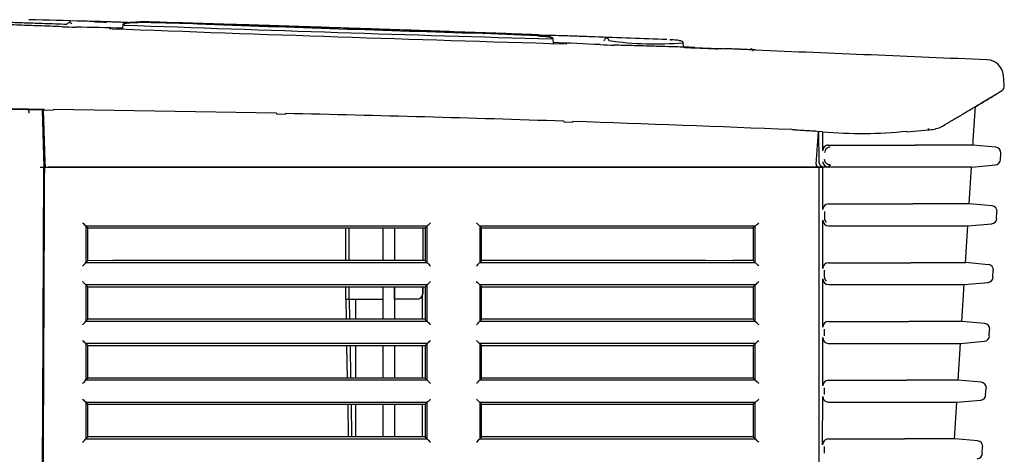
# Model space of a CAD drawing. Extents: x 78 to 1134, y 123 to 1533.
# Drawn here: x 1038 to 1125, y 783 to 821 of the extents above; entities that cross this region are included whole.
import ezdxf

# ---------------------------------------------------------------- set-up
doc = ezdxf.new("R2010")
doc.units = 0
for name, color, linetype in [('8VH-TOP-COVER-8K', 7, 'CONTINUOUS'), ('8VH-V1-8KEY-IR-C', 7, 'CONTINUOUS'), ('8VH-V1-8KEY-LED-', 7, 'CONTINUOUS'), ('DEFAULT', 7, 'CONTINUOUS'), ('POL_BASE_001_SEP', 7, 'CONTINUOUS'), ('POL_COVER_IF_001', 7, 'CONTINUOUS'), ('POL_KEY_PAD_001_', 7, 'CONTINUOUS')]:
    doc.layers.add(name, color=color, linetype=linetype)

# ---------------------------------------------------------------- blocks, each defined once
blk = doc.blocks.new('SE2')
at = {"layer": '8VH-TOP-COVER-8K', "color": 7, "linetype": 'CONTINUOUS'}
for p, q in [((1124.615, 815.147), (1124.532, 816.091)), ((1039.819, 809.338), (1039.692, 812.993)), ((1039.768, 812.992), (1039.705, 812.993)), ((1039.724, 812.992), (1039.73, 812.992)), ((1039.778, 813.032), (1039.768, 812.992)), ((1039.768, 812.992), (1040.567, 812.982)), ((1040.577, 813.023), (1040.567, 812.982)), ((1060.295, 812.689), (1040.577, 813.023)), ((1060.295, 812.689), (1060.295, 812.646)), ((1060.295, 812.646), (1061.095, 812.629)), ((1061.095, 812.629), (1061.095, 812.672)), ((1061.095, 812.629), (1061.095, 812.629)), ((1085.685, 811.993), (1085.685, 811.948)), ((1085.685, 811.948), (1086.485, 811.921)), ((1086.485, 811.921), (1086.485, 811.966)), ((1086.485, 811.921), (1086.485, 811.921)), ((1106.544, 811.158), (1105.846, 811.248)), ((1108.552, 811.06), (1106.544, 811.158)), ((1107.975, 808.197), (1108.197, 811.084)), ((1108.197, 811.084), (1108.22, 808.432)), ((1108.545, 811.06), (1108.559, 809.365)), ((1116.011, 811.06), (1117.876, 811.231)), ((1039.777, 810.557), (1039.653, 810.557)), ((1039.866, 808.412), (1039.833, 809.338)), ((1123.868, 809.698), (1121.836, 809.876)), ((1039.891, 807.938), (1039.866, 808.412)), ((1124.272, 808.555), (1124.311, 809.169)), ((1108.225, 807.938), (1108.556, 807.938)), ((1108.561, 807.963), (1108.856, 807.962)), ((1109.009, 807.938), (1109.063, 807.938)), ((1109.063, 807.938), (1109.243, 808.118)), ((1116.673, 807.938), (1109.063, 807.938)), ((1121.748, 807.938), (1116.673, 807.938)), ((1121.748, 807.938), (1123.835, 808.12)), ((1066.426, 799.667), (1066.426, 802.543)), ((1066.725, 799.667), (1066.725, 802.543)), ((1069.725, 799.667), (1069.725, 802.543)), ((1070.725, 802.543), (1070.725, 799.667)), ((1070.725, 802.543), (1070.725, 799.667)), ((1073.225, 802.543), (1073.225, 799.667)), ((1073.225, 802.543), (1073.225, 799.667)), ((1066.426, 796.257), (1066.426, 797.342)), ((1066.725, 796.257), (1066.725, 797.342)), ((1069.725, 794.467), (1069.725, 797.343)), ((1070.725, 797.343), (1070.725, 794.467)), ((1070.725, 796.257), (1070.725, 797.342)), ((1073.225, 797.343), (1073.225, 796.757)), ((1073.225, 796.757), (1073.225, 797.341)), ((1066.426, 796.257), (1066.725, 796.257)), ((1066.426, 796.257), (1066.457, 794.467)), ((1066.725, 796.257), (1069.725, 796.257)), ((1066.725, 796.257), (1066.756, 794.467)), ((1067.267, 796.257), (1067.267, 794.467)), ((1070.725, 796.257), (1070.725, 794.467)), ((1072.725, 796.257), (1070.725, 796.257)), ((1073.183, 796.556), (1073.183, 794.467)), ((1066.497, 792.143), (1066.548, 789.267)), ((1066.797, 792.143), (1066.847, 789.267)), ((1067.267, 792.143), (1067.267, 789.267)), ((1069.725, 789.267), (1069.725, 792.143)), ((1070.725, 792.143), (1070.725, 789.267)), ((1070.725, 792.143), (1070.725, 789.267)), ((1073.183, 792.143), (1073.183, 789.267)), ((1066.588, 786.943), (1066.638, 784.067)), ((1066.887, 786.943), (1066.938, 784.067)), ((1067.267, 786.943), (1067.267, 784.067)), ((1069.725, 784.067), (1069.725, 786.943)), ((1070.725, 786.943), (1070.725, 784.067)), ((1070.725, 786.943), (1070.725, 784.067)), ((1073.183, 786.943), (1073.183, 784.067))]:
    blk.add_line(p, q, dxfattribs=at)
for centre, radius, start, end in [((1044.246, 900.49), 80.193, 267.94896, 268.77772), ((1019.954, -296.807), 1117.35, 88.628739, 88.842027), ((1206.088, 5022.693), 4205.57, 267.815274, 268.359862), ((1036.59, -291.835), 1111.834, 87.302788, 87.51679), ((1092.557, 898.263), 79.578, 267.37326, 268.26462), ((905.264, -4168.246), 4990.418, 87.765494, 87.771844), ((905.264, -4168.246), 4990.418, 87.498531, 87.733637), ((1123.04, 815.935), 1.5, 4.37992, 87.47248), ((1013.994, -1388.546), 2201.729, 89.32901, 91.624551), ((1013.602, -1397.329), 2210.476, 89.323408, 91.605948), ((1042.21, 812.538), 2.582, 179.59247, 195.92002), ((1013.669, -1351.596), 2164.787, 88.093591, 88.74467), ((959.606, -2868.874), 3683.026, 87.724378, 88.025793), ((1111.293, 897.045), 85.969, 266.36798, 267.77791), ((1112.034, 848.489), 37.587, 264.68378, 276.08615), ((1112.772, 864.506), 53.442, 275.44672, 275.58882), ((1117.781, 814.399), 3.17, 271.38166, 292.67739), ((1109.063, 809.37), 0.504, 90.36539, 180.57536), ((1109.235, 809.196), 0.503, 89.68114, 180.18367), ((1112.895, 4292.647), 3482.774, 269.936906, 270.063175), ((1123.812, 809.201), 0.5, 355.87036, 85.00621), ((1109.062, 808.439), 0.501, 180.82722, 270.15382), ((1123.776, 808.617), 0.5, 274.98678, 357.74759), ((1040.05, 820.112), 12.176, 269.27325, 270.72675), ((1108.225, 808.187), 0.249, 177.86812, 270.00741), ((1072.725, 796.757), 0.5, 270, 0), ((1072.725, 796.757), 0.5, 270.00001, 336.35914)]:
    blk.add_arc(centre, radius, start, end, dxfattribs=at)
for points, knots in [([(1041.375, 820.348), (1041.011, 820.362), (1040.288, 820.389), (1038.986, 820.438), (1037.717, 820.484), (1036.571, 820.524), (1035.702, 820.552), (1035.032, 820.572), (1034.433, 820.586), (1034.136, 820.584), (1034.44, 820.559), (1034.914, 820.532), (1035.147, 820.52), (1035.19, 820.518)], [0, 0, 0, 0, 0.0407446, 0.0809006, 0.1597866, 0.2181038, 0.2740972, 0.3349242, 0.3920231, 0.5007401, 0.6092681, 0.6661306, 0.678373, 0.678373, 0.678373, 0.678373]), ([(1045.551, 820.197), (1045.568, 820.197), (1045.613, 820.197), (1045.671, 820.196), (1045.704, 820.195)], [0.8135365, 0.8135365, 0.8135365, 0.8135365, 0.8939671, 1, 1, 1, 1]), ([(1085.778, 818.857), (1085.798, 818.856), (1085.837, 818.855), (1085.887, 818.852), (1085.915, 818.85), (1085.929, 818.85)], [0, 0, 0, 0, 0.0612104, 0.122164, 0.1835013, 0.1835013, 0.1835013, 0.1835013]), ([(1096.281, 818.529), (1096.346, 818.527), (1096.604, 818.521), (1097.095, 818.51), (1097.399, 818.506), (1097.097, 818.519), (1096.492, 818.539), (1095.745, 818.562), (1094.838, 818.588), (1093.899, 818.615), (1092.96, 818.642), (1091.747, 818.676), (1090.683, 818.706), (1090.147, 818.721)], [0.3158086, 0.3158086, 0.3158086, 0.3158086, 0.3337778, 0.390883, 0.4998217, 0.6087997, 0.6659562, 0.7267816, 0.8019386, 0.8413971, 0.8801395, 0.9396067, 1, 1, 1, 1]), ([(1099.299, 818.396), (1099.299, 818.395), (1099.296, 818.395), (1099.289, 818.395), (1099.271, 818.395), (1099.226, 818.396), (1099.157, 818.397), (1099.088, 818.399), (1098.995, 818.402), (1098.883, 818.406), (1098.772, 818.41), (1098.64, 818.414), (1098.498, 818.42), (1098.357, 818.425), (1098.202, 818.431), (1098.046, 818.437), (1097.997, 818.439), (1097.948, 818.441), (1097.899, 818.443), (1097.742, 818.449), (1097.583, 818.456), (1097.435, 818.462), (1097.287, 818.468), (1097.146, 818.474), (1097.024, 818.48), (1096.901, 818.486), (1096.794, 818.491), (1096.711, 818.495), (1096.628, 818.499), (1096.567, 818.502), (1096.533, 818.505), (1096.51, 818.506), (1096.499, 818.507), (1096.499, 818.508)], [0.2501791, 0.2501791, 0.2501791, 0.2501791, 0.2687059, 0.2687059, 0.2687059, 0.3223565, 0.3223565, 0.3223565, 0.3760022, 0.3760022, 0.3760022, 0.4296707, 0.4296707, 0.4296707, 0.48338, 0.48338, 0.48338, 0.499998, 0.499998, 0.499998, 0.5537706, 0.5537706, 0.5537706, 0.6075439, 0.6075439, 0.6075439, 0.661306, 0.661306, 0.661306, 0.7150301, 0.7150301, 0.7150301, 0.7501798, 0.7501798, 0.7501798, 0.7501798]), ([(1096.509, 818.508), (1096.527, 818.509), (1096.572, 818.508), (1096.641, 818.506), (1096.71, 818.504), (1096.803, 818.501), (1096.915, 818.497), (1097.026, 818.493), (1097.158, 818.488), (1097.299, 818.483), (1097.441, 818.478), (1097.596, 818.472), (1097.752, 818.466), (1097.801, 818.464), (1097.85, 818.462), (1097.899, 818.46)], [0.7687095, 0.7687095, 0.7687095, 0.7687095, 0.8223577, 0.8223577, 0.8223577, 0.876002, 0.876002, 0.876002, 0.9296713, 0.9296713, 0.9296713, 0.9833828, 0.9833828, 0.9833828, 1, 1, 1, 1]), ([(1097.096, 818.497), (1097.096, 818.498), (1097.086, 818.505), (1097.02, 818.506), (1096.949, 818.507)], [0.5159575, 0.5159575, 0.5159575, 0.5159575, 0.5871008, 1, 1, 1, 1]), ([(1097.899, 818.46), (1098.056, 818.454), (1098.215, 818.447), (1098.363, 818.441), (1098.511, 818.435), (1098.652, 818.429), (1098.774, 818.423), (1098.897, 818.418), (1099.004, 818.413), (1099.087, 818.409), (1099.17, 818.404), (1099.231, 818.401), (1099.265, 818.399)], [0, 0, 0, 0, 0.0537709, 0.0537709, 0.0537709, 0.1075425, 0.1075425, 0.1075425, 0.1613023, 0.1613023, 0.1613023, 0.2150253, 0.2150253, 0.2150253, 0.2150253]), ([(1102.625, 818.298), (1102.625, 818.298), (1102.622, 818.298), (1102.616, 818.298), (1102.597, 818.299), (1102.552, 818.301), (1102.483, 818.304), (1102.415, 818.307), (1102.321, 818.31), (1102.21, 818.315), (1102.098, 818.319), (1101.966, 818.325), (1101.825, 818.33), (1101.683, 818.336), (1101.528, 818.342), (1101.372, 818.349), (1101.323, 818.351), (1101.274, 818.353), (1101.225, 818.354), (1101.068, 818.361), (1100.909, 818.367), (1100.761, 818.373), (1100.613, 818.379), (1100.472, 818.384), (1100.35, 818.389), (1100.228, 818.394), (1100.12, 818.398), (1100.037, 818.401), (1099.954, 818.405), (1099.893, 818.407), (1099.859, 818.408), (1099.837, 818.409), (1099.825, 818.409), (1099.825, 818.409)], [0.2501581, 0.2501581, 0.2501581, 0.2501581, 0.2686309, 0.2686309, 0.2686309, 0.3222771, 0.3222771, 0.3222771, 0.3759331, 0.3759331, 0.3759331, 0.4296223, 0.4296223, 0.4296223, 0.4833537, 0.4833537, 0.4833537, 0.4999991, 0.4999991, 0.4999991, 0.5537613, 0.5537613, 0.5537613, 0.6075248, 0.6075248, 0.6075248, 0.661268, 0.661268, 0.661268, 0.7149693, 0.7149693, 0.7149693, 0.7501585, 0.7501585, 0.7501585, 0.7501585]), ([(1118.992, 811.467), (1119.109, 811.537), (1119.296, 811.647), (1119.579, 811.815), (1119.819, 811.958), (1120.027, 812.081), (1120.202, 812.185), (1120.374, 812.287), (1120.551, 812.393), (1120.742, 812.506), (1121.039, 812.683), (1121.426, 812.914), (1121.999, 813.255), (1122.61, 813.619), (1123.259, 814.007), (1123.803, 814.332), (1124.1, 814.512), (1124.233, 814.591), (1124.293, 814.627), (1124.33, 814.649), (1124.352, 814.662), (1124.372, 814.674), (1124.394, 814.688), (1124.408, 814.698), (1124.44, 814.721), (1124.583, 814.856), (1124.601, 815.046), (1124.614, 815.155)], [0, 0, 0, 0, 0.029525, 0.056206, 0.080044, 0.101039, 0.11919, 0.134498, 0.155324, 0.176402, 0.197842, 0.256363, 0.31498, 0.419653, 0.524325, 0.657544, 0.790763, 0.829841, 0.869983, 0.912907, 0.932184, 0.95023, 0.966978, 0.976241, 0.98489, 0.992775, 1, 1, 1, 1]), ([(1122.074, 813.282), (1122.131, 813.316), (1122.431, 813.497), (1122.982, 813.83), (1123.6, 814.205), (1123.952, 814.418), (1124.133, 814.528), (1124.21, 814.575), (1124.249, 814.6), (1124.263, 814.609)], [0.3775219, 0.3775219, 0.3775219, 0.3775219, 0.4009874, 0.5048402, 0.6370164, 0.7691924, 0.8079643, 0.8467363, 0.8743041, 0.8743041, 0.8743041, 0.8743041]), ([(1121.85, 809.875), (1121.851, 809.875), (1121.843, 809.874), (1121.751, 809.874), (1121.549, 809.875), (1121.319, 809.875), (1121.125, 809.875), (1120.877, 809.875), (1120.567, 809.875), (1120.183, 809.875), (1119.714, 809.875), (1119.147, 809.875), (1118.469, 809.875), (1117.676, 809.875), (1117.054, 809.875), (1116.736, 809.875)], [0.5960475, 0.5960475, 0.5960475, 0.5960475, 0.620758, 0.6639169, 0.7123778, 0.7319893, 0.7535826, 0.777227, 0.8029466, 0.8307623, 0.8606614, 0.8926052, 0.9265258, 0.9623327, 1, 1, 1, 1]), ([(1108.22, 808.432), (1108.222, 808.408), (1108.224, 808.363), (1108.239, 808.297), (1108.26, 808.237), (1108.287, 808.184), (1108.319, 808.136), (1108.353, 808.096), (1108.389, 808.061), (1108.425, 808.032), (1108.461, 808.008), (1108.496, 807.989), (1108.529, 807.974), (1108.551, 807.967), (1108.558, 807.951)], [0, 0, 0, 0, 0.113428, 0.221387, 0.323877, 0.420895, 0.512441, 0.598515, 0.679115, 0.754241, 0.823893, 0.88807, 0.946772, 1, 1, 1, 1]), ([(1040.205, 807.938), (1041.653, 807.938), (1044.542, 807.938), (1048.866, 807.938), (1053.169, 807.938), (1057.452, 807.938), (1061.715, 807.938), (1065.959, 807.938), (1070.184, 807.938), (1075.878, 807.938), (1083.006, 807.938), (1091.528, 807.938), (1099.921, 807.938), (1105.471, 807.938), (1108.225, 807.938)], [0, 0, 0, 0, 0.063831, 0.127357, 0.190586, 0.253523, 0.316175, 0.378548, 0.440647, 0.50247, 0.629676, 0.755013, 0.878461, 1, 1, 1, 1])]:
    blk.add_open_spline(points, degree=3, knots=knots, dxfattribs=at)
for points in [[(1121.85, 809.875), (1121.921, 811.015), (1121.993, 812.154), (1122.064, 813.294)], [(1073.183, 796.556), (1073.21, 796.619), (1073.225, 796.688), (1073.225, 796.757)]]:
    blk.add_open_spline(points, degree=3, dxfattribs=at)
blk.add_rational_spline([(1109.243, 808.118), (1108.952, 808.116), (1108.743, 808.32), (1108.737, 808.61)], [1.17002895196, 0.94304524456, 0.943324024656, 1.17086529225], degree=3, dxfattribs=at)
at = {"layer": '8VH-V1-8KEY-IR-C', "color": 7, "linetype": 'CONTINUOUS'}
for centre, radius, start, end in [((921.447, -3440.565), 4263.146, 88.362338, 88.428023), ((1042.204, 820.13), 0.624, 107.53691, 133.87765), ((1041.742, 820.009), 0.767, 51.5892, 69.09345), ((1017.68, -33.19), 854.42, 88.024852, 88.13461)]:
    blk.add_arc(centre, radius, start, end, dxfattribs=at)
for points, knots in [([(1035.211, 820.779), (1035.211, 820.784), (1035.495, 820.783), (1036.482, 820.758), (1037.484, 820.727), (1038.173, 820.705), (1038.948, 820.679), (1039.806, 820.649), (1040.74, 820.617), (1041.427, 820.592), (1041.771, 820.58)], [0.4999402, 0.4999402, 0.4999402, 0.4999402, 0.6248358, 0.7497576, 0.7914631, 0.8331693, 0.8748762, 0.9165833, 0.9582906, 1, 1, 1, 1]), ([(1042.016, 820.725), (1042.019, 820.736), (1042.027, 820.762), (1042.036, 820.787), (1042.046, 820.809), (1042.056, 820.828), (1042.069, 820.841), (1042.078, 820.844), (1042.083, 820.845)], [0, 0, 0, 0, 0.089445, 0.200312, 0.332901, 0.487211, 0.729872, 1, 1, 1, 1]), ([(1046.942, 820.729), (1046.735, 820.736), (1046.319, 820.75), (1045.757, 820.769), (1045.156, 820.788), (1044.553, 820.807), (1043.807, 820.829), (1043.425, 820.838), (1043.254, 820.841), (1043.254, 820.841)], [0, 0, 0, 0, 0.0415476, 0.0832014, 0.1250677, 0.1875404, 0.2501529, 0.3751277, 0.3752565, 0.3752565, 0.3752565, 0.3752565]), ([(1045.27, 820.727), (1045.224, 820.729), (1045.03, 820.737), (1044.737, 820.75), (1044.414, 820.764), (1044.238, 820.772), (1044.156, 820.776)], [0.2754425, 0.2754425, 0.2754425, 0.2754425, 0.2991817, 0.3784499, 0.4418398, 0.5052846, 0.5052846, 0.5052846, 0.5052846])]:
    blk.add_open_spline(points, degree=3, knots=knots, dxfattribs=at)
blk.add_open_spline([(1047.128, 820.722), (1047.066, 820.725), (1047.004, 820.727), (1046.942, 820.729)], degree=3, dxfattribs=at)
at = {"layer": '8VH-V1-8KEY-LED-', "color": 7, "linetype": 'CONTINUOUS'}
blk.add_open_spline([(1102.429, 818.177), (1102.426, 818.204), (1102.42, 818.242), (1102.39, 818.294), (1102.355, 818.331), (1102.316, 818.354), (1102.287, 818.364), (1102.273, 818.368), (1102.267, 818.369), (1102.257, 818.371), (1102.223, 818.374), (1102.187, 818.373), (1102.157, 818.369)], degree=3, knots=[0, 0, 0, 0, 0.121543, 0.204426, 0.288619, 0.372778, 0.430388, 0.438184, 0.446264, 0.464576, 0.515516, 1, 1, 1, 1], dxfattribs=at)
at = {"layer": 'POL_BASE_001_SEP', "color": 7, "linetype": 'CONTINUOUS'}
for p, q in [((1039.824, 807.938), (1039.831, 809.138)), ((1108.571, 807.938), (1108.225, 807.938)), ((1108.57, 804.169), (1108.571, 807.938)), ((1121.498, 804.675), (1121.701, 807.938)), ((1123.544, 804.498), (1121.512, 804.676)), ((1108.568, 798.968), (1108.57, 803.243)), ((1108.741, 803.415), (1108.741, 803.999)), ((1123.923, 803.386), (1123.959, 803.969)), ((1043.454, 802.714), (1043.623, 802.545)), ((1043.611, 799.653), (1043.623, 802.545)), ((1043.623, 802.545), (1045.825, 802.551)), ((1045.825, 802.551), (1045.825, 802.543)), ((1045.825, 802.543), (1073.425, 802.543)), ((1073.593, 802.713), (1073.425, 802.543)), ((1073.425, 802.543), (1073.425, 799.667)), ((1078.254, 802.714), (1078.425, 802.543)), ((1078.425, 799.667), (1078.425, 802.543)), ((1078.425, 802.543), (1098.618, 802.543)), ((1098.618, 802.543), (1100.625, 802.554)), ((1100.625, 802.554), (1100.625, 802.543)), ((1100.625, 802.543), (1102.425, 802.543)), ((1102.593, 802.713), (1102.425, 802.543)), ((1102.425, 802.543), (1102.425, 799.667)), ((1102.591, 799.5), (1102.593, 802.713)), ((1121.176, 799.475), (1121.378, 802.736)), ((1121.39, 802.735), (1123.498, 802.919)), ((1043.611, 799.653), (1043.456, 799.499)), ((1045.825, 799.647), (1043.611, 799.653)), ((1073.425, 799.667), (1045.825, 799.667)), ((1045.825, 799.667), (1045.825, 799.647)), ((1073.592, 799.5), (1073.425, 799.667)), ((1078.425, 799.667), (1078.255, 799.498)), ((1098.225, 799.667), (1078.425, 799.667)), ((1098.225, 799.657), (1098.225, 799.667)), ((1100.625, 799.645), (1098.225, 799.657)), ((1102.425, 799.667), (1100.625, 799.667)), ((1100.625, 799.667), (1100.625, 799.645)), ((1102.591, 799.5), (1102.425, 799.667)), ((1108.739, 798.215), (1108.739, 798.799)), ((1123.221, 799.298), (1121.189, 799.476)), ((1108.566, 793.767), (1108.568, 798.044)), ((1123.601, 798.186), (1123.637, 798.769)), ((1043.454, 797.514), (1043.625, 797.343)), ((1043.625, 794.467), (1043.625, 797.343)), ((1043.625, 797.343), (1073.425, 797.343)), ((1073.593, 797.513), (1073.425, 797.343)), ((1073.425, 797.343), (1073.425, 794.467)), ((1078.254, 797.514), (1078.425, 797.343)), ((1078.425, 794.467), (1078.425, 797.343)), ((1078.425, 797.343), (1102.425, 797.343)), ((1102.593, 797.513), (1102.425, 797.343)), ((1102.425, 797.343), (1102.425, 794.467)), ((1102.591, 794.3), (1102.593, 797.513)), ((1120.856, 794.275), (1121.057, 797.536)), ((1121.069, 797.535), (1123.176, 797.719)), ((1043.625, 794.467), (1043.456, 794.299)), ((1073.425, 794.467), (1043.625, 794.467)), ((1073.592, 794.3), (1073.425, 794.467)), ((1078.425, 794.467), (1078.255, 794.299)), ((1102.425, 794.467), (1078.425, 794.467)), ((1102.591, 794.3), (1102.425, 794.467)), ((1108.736, 793.015), (1108.737, 793.599)), ((1122.901, 794.098), (1120.869, 794.276)), ((1123.282, 792.987), (1123.318, 793.57)), ((1108.564, 788.566), (1108.566, 792.845)), ((1043.454, 792.314), (1043.625, 792.143)), ((1043.625, 789.267), (1043.625, 792.143)), ((1043.625, 792.143), (1073.425, 792.143)), ((1073.593, 792.313), (1073.425, 792.143)), ((1073.425, 792.143), (1073.425, 789.267)), ((1078.254, 792.314), (1078.425, 792.143)), ((1078.425, 789.267), (1078.425, 792.143)), ((1078.425, 792.143), (1102.425, 792.143)), ((1102.593, 792.313), (1102.425, 792.143)), ((1102.425, 792.143), (1102.425, 789.267)), ((1102.591, 789.1), (1102.593, 792.313)), ((1120.539, 789.075), (1120.738, 792.336)), ((1120.749, 792.335), (1122.856, 792.519)), ((1043.625, 789.267), (1043.456, 789.099)), ((1073.425, 789.267), (1043.625, 789.267)), ((1073.592, 789.1), (1073.425, 789.267)), ((1078.425, 789.267), (1078.255, 789.098)), ((1102.425, 789.267), (1078.425, 789.267)), ((1102.591, 789.1), (1102.425, 789.267)), ((1108.734, 787.815), (1108.734, 788.399)), ((1122.583, 788.898), (1120.551, 789.076)), ((1122.965, 787.787), (1123.001, 788.37)), ((1108.561, 783.365), (1108.563, 787.646)), ((1043.454, 787.114), (1043.625, 786.943)), ((1043.625, 784.067), (1043.625, 786.943)), ((1043.625, 786.943), (1073.425, 786.943)), ((1073.593, 787.113), (1073.425, 786.943)), ((1073.425, 786.943), (1073.425, 784.067)), ((1078.254, 787.114), (1078.425, 786.943)), ((1078.425, 784.067), (1078.425, 786.943)), ((1078.425, 786.943), (1102.425, 786.943)), ((1102.593, 787.113), (1102.425, 786.943)), ((1102.425, 786.943), (1102.425, 784.067)), ((1102.591, 783.9), (1102.593, 787.113)), ((1120.223, 783.875), (1120.421, 787.136)), ((1120.432, 787.135), (1122.551, 787.32)), ((1043.625, 784.067), (1043.456, 783.899)), ((1073.425, 784.067), (1043.625, 784.067)), ((1073.592, 783.9), (1073.425, 784.067)), ((1078.425, 784.067), (1078.255, 783.898)), ((1102.425, 784.067), (1078.425, 784.067)), ((1102.591, 783.9), (1102.425, 784.067)), ((1108.731, 782.615), (1108.731, 783.199)), ((1122.267, 783.698), (1120.234, 783.876)), ((1122.65, 782.587), (1122.685, 783.17))]:
    blk.add_line(p, q, dxfattribs=at)
for centre, radius, start, end in [((1039.964, 831.288), 23.35, 269.62062, 270.37938), ((50768.086, 777.109), 49659.871, 179.9644308, 180.0355897), ((1109.076, 804.169), 0.506, 90.53385, 179.99685), ((1112.787, 3810.511), 3005.839, 269.929166, 270.071591), ((1123.489, 804.001), 0.5, 355.8864, 85.476), ((1109.072, 803.239), 0.503, 179.55075, 269.3658), ((1123.451, 803.417), 0.5, 274.99044, 357.76926), ((1053.143, 812.833), 14.01, 224.58526, 226.24513), ((3442.486, 802.037), 2399.032, 179.983824, 180.060614), ((2986.026, 800.287), 1912.435, 179.927329, 180.023598), ((1071.726, 805.057), 2.997, 308.53498, 316.62715), ((1070.281, 795.039), 11.067, 43.90792, 45.99238), ((2832.266, 801.776), 1754.012, 179.969349, 180.074401), ((1100.934, 804.853), 2.707, 307.77466, 316.80162), ((1112.64, 4215.192), 3412.458, 269.940001, 270.064323), ((1041.11, 801.39), 3.014, 313.00533, 321.11427), ((1105.36, 830.922), 44.683, 224.68674, 225.25414), ((1076.275, 801.027), 2.502, 312.64117, 322.33468), ((1089.971, 786.423), 18.173, 44.61353, 46.01733), ((1109.075, 798.968), 0.507, 90.59773, 180.01641), ((1112.673, 3808.437), 3008.965, 269.931393, 270.070085), ((1123.167, 798.801), 0.5, 355.91051, 85.47727), ((1109.071, 798.04), 0.503, 179.52889, 269.26644), ((1123.129, 798.217), 0.5, 274.99102, 357.79037), ((1052.92, 807.411), 13.694, 224.57942, 226.27712), ((3441.952, 796.844), 2398.498, 179.984008, 180.060813), ((2975.849, 795.069), 1902.257, 179.926399, 180.023181), ((1071.761, 799.822), 2.947, 308.43873, 316.66102), ((1074.394, 793.941), 5.26, 42.7985, 47.18218), ((2818.558, 796.588), 1740.304, 179.969506, 180.075382), ((1100.974, 799.614), 2.652, 307.62426, 316.82758), ((1112.513, 3956.192), 3158.657, 269.937449, 270.068367), ((1041.121, 796.179), 2.997, 312.99521, 321.15015), ((1111.533, 831.849), 53.381, 224.70276, 225.17801), ((1076.298, 795.803), 2.468, 312.60712, 322.43913), ((1087.448, 778.705), 21.737, 44.66588, 45.84088), ((1109.073, 793.768), 0.507, 90.5766, 180.12207), ((1112.565, 3474.548), 2680.276, 269.925239, 270.076972), ((1122.846, 793.601), 0.5, 355.93618, 85.48023), ((1109.07, 792.84), 0.504, 179.49755, 269.17639), ((1122.809, 793.017), 0.5, 274.99032, 357.81125), ((1052.613, 801.903), 13.26, 224.56316, 226.31601), ((3426.805, 791.647), 2383.351, 179.983963, 180.061256), ((2969.496, 789.849), 1895.905, 179.925539, 180.022645), ((1071.78, 794.603), 2.921, 308.36758, 316.66016), ((1091.788, 806.146), 19.352, 224.43108, 225.62136), ((2800.656, 791.398), 1722.403, 179.969536, 180.076514), ((1101.016, 794.371), 2.593, 307.45531, 316.85776), ((1112.389, 3735.054), 2942.719, 269.935225, 270.07216), ((1041.138, 790.963), 2.975, 312.97877, 321.19743), ((1108.526, 823.617), 49.11, 224.65563, 225.17257), ((1076.325, 790.576), 2.43, 312.56775, 322.56035), ((1084.414, 770.479), 26.022, 44.70607, 45.68891), ((1109.071, 788.567), 0.507, 90.64582, 180.13832), ((1112.464, 3126.594), 2337.521, 269.916704, 270.086202), ((1122.529, 788.401), 0.5, 355.95466, 85.47589), ((1109.067, 787.64), 0.504, 179.38287, 269.1698), ((1122.492, 787.817), 0.5, 274.99063, 357.83183), ((1052.438, 796.528), 13.013, 224.55617, 226.34164), ((3407.281, 786.447), 2363.827, 179.983845, 180.061778), ((2950.28, 784.634), 1876.689, 179.924316, 180.022417), ((1071.81, 789.373), 2.879, 308.26807, 316.67726), ((1102.007, 811.2), 33.828, 224.71757, 225.39786), ((2777.5, 786.207), 1699.247, 179.969401, 180.077838), ((1101.061, 789.127), 2.53, 307.26577, 316.89247), ((1112.268, 3538.168), 2751.034, 269.933194, 270.075885), ((1041.156, 785.744), 2.948, 312.95945, 321.253), ((1105.966, 815.839), 45.478, 224.61228, 225.17097), ((1076.356, 785.345), 2.388, 312.52233, 322.69921), ((1081.139, 762.019), 30.643, 44.72974, 45.5656), ((1109.069, 783.367), 0.508, 90.71548, 180.15506), ((1112.245, 6796.422), 6012.548, 269.9696767, 270.0338535), ((1122.212, 783.201), 0.5, 355.97976, 85.47862), ((1122.176, 782.617), 0.5, 274.99099, 357.8522)]:
    blk.add_arc(centre, radius, start, end, dxfattribs=at)
for points, knots in [([(1039.511, 739.351), (1039.559, 750.038), (1039.663, 772.897), (1039.758, 795.762), (1039.809, 807.938)], [0, 0, 0, 0, 0.467491, 1, 1, 1, 1]), ([(1108.225, 807.938), (1106.655, 807.938), (1103.5, 807.938), (1098.747, 807.938), (1093.95, 807.938), (1089.111, 807.938), (1084.229, 807.938), (1079.305, 807.938), (1073.195, 807.938), (1065.887, 807.938), (1057.369, 807.938), (1048.771, 807.938), (1043.011, 807.938), (1040.118, 807.938)], [0, 0, 0, 0, 0.069215, 0.139057, 0.20952, 0.280603, 0.352301, 0.424611, 0.497528, 0.621445, 0.746469, 0.872637, 1, 1, 1, 1]), ([(1116.663, 807.938), (1116.653, 807.938), (1116.633, 807.938), (1116.591, 807.938), (1116.54, 807.938), (1116.481, 807.938), (1116.413, 807.938), (1116.338, 807.938), (1116.255, 807.938), (1116.165, 807.938), (1116.069, 807.938), (1115.967, 807.938), (1115.682, 807.938), (1115.12, 807.938), (1114.126, 807.938), (1112.944, 807.938), (1111.902, 807.938), (1111.118, 807.938), (1110.643, 807.938), (1110.148, 807.938), (1109.636, 807.938), (1109.109, 807.938), (1108.751, 807.938), (1108.571, 807.938)], [0, 0, 0, 0, 0.023948, 0.047715, 0.071278, 0.094618, 0.117714, 0.140546, 0.163096, 0.185345, 0.207277, 0.228875, 0.250124, 0.376464, 0.500086, 0.624236, 0.750005, 0.789795, 0.830471, 0.871934, 0.914084, 0.956811, 1, 1, 1, 1]), ([(1121.526, 804.675), (1121.527, 804.675), (1121.518, 804.674), (1121.427, 804.674), (1121.23, 804.675), (1121.007, 804.675), (1120.82, 804.675), (1120.583, 804.675), (1120.283, 804.675), (1119.912, 804.675), (1119.456, 804.675), (1118.904, 804.675), (1118.242, 804.675), (1117.465, 804.675), (1116.856, 804.675), (1116.543, 804.675)], [0.5961754, 0.5961754, 0.5961754, 0.5961754, 0.6212227, 0.664486, 0.7129442, 0.7321572, 0.7534283, 0.7768239, 0.8023687, 0.8300853, 0.8599632, 0.8919648, 0.9260225, 0.9620435, 1, 1, 1, 1]), ([(1123.988, 803.97), (1123.988, 803.97), (1123.981, 803.97), (1123.966, 803.97), (1123.961, 803.97)], [0.40318117, 0.40318117, 0.40318117, 0.40318117, 0.43008127, 0.44001512, 0.44001512, 0.44001512, 0.44001512]), ([(1073.593, 802.713), (1068.398, 802.714), (1058.355, 802.715), (1048.306, 802.714), (1043.454, 802.714)], [0, 0, 0, 0, 0.517192, 1, 1, 1, 1]), ([(1102.593, 802.713), (1101.483, 802.713), (1099.289, 802.713), (1095.009, 802.715), (1088.006, 802.714), (1082.086, 802.714), (1078.254, 802.714)], [0, 0, 0, 0, 0.136856, 0.27044, 0.527748, 1, 1, 1, 1]), ([(1116.471, 802.737), (1116.887, 802.737), (1117.863, 802.737), (1119.03, 802.737), (1119.854, 802.736), (1120.357, 802.736), (1120.774, 802.736), (1121.138, 802.736), (1121.365, 802.737), (1121.405, 802.736), (1121.406, 802.736), (1121.405, 802.736)], [0, 0, 0, 0, 0.0515223, 0.12111, 0.1816112, 0.2119183, 0.2420927, 0.3000189, 0.3519319, 0.398305, 0.4037336, 0.4037336, 0.4037336, 0.4037336]), ([(1043.456, 799.499), (1044.542, 799.499), (1046.8, 799.499), (1050.318, 799.499), (1054.096, 799.5), (1059.41, 799.5), (1065.938, 799.5), (1071.118, 799.5), (1073.592, 799.5)], [0, 0, 0, 0, 0.108082, 0.224792, 0.350146, 0.48416, 0.753723, 1, 1, 1, 1]), ([(1078.255, 799.498), (1080.407, 799.499), (1084.265, 799.5), (1092.378, 799.5), (1098.337, 799.5), (1102.591, 799.5)], [0, 0, 0, 0, 0.265254, 0.475507, 1, 1, 1, 1]), ([(1121.203, 799.475), (1121.204, 799.475), (1121.195, 799.474), (1121.104, 799.475), (1120.912, 799.475), (1120.698, 799.475), (1120.52, 799.475), (1120.294, 799.475), (1120.007, 799.475), (1119.649, 799.475), (1119.207, 799.475), (1118.67, 799.475), (1118.024, 799.475), (1117.261, 799.475), (1116.661, 799.475), (1116.353, 799.475)], [0.59631, 0.59631, 0.59631, 0.59631, 0.6219685, 0.6652674, 0.7137306, 0.7322939, 0.7530427, 0.776039, 0.8013082, 0.8288753, 0.858733, 0.8908461, 0.9251478, 0.9615429, 1, 1, 1, 1]), ([(1123.666, 798.77), (1123.666, 798.77), (1123.658, 798.77), (1123.643, 798.77), (1123.639, 798.77)], [0.40218713, 0.40218713, 0.40218713, 0.40218713, 0.43011929, 0.43982051, 0.43982051, 0.43982051, 0.43982051]), ([(1073.593, 797.513), (1068.424, 797.514), (1058.38, 797.514), (1048.331, 797.514), (1043.454, 797.514)], [0, 0, 0, 0, 0.514667, 1, 1, 1, 1]), ([(1102.593, 797.513), (1101.499, 797.513), (1099.338, 797.513), (1095.126, 797.515), (1090.032, 797.514), (1084.08, 797.514), (1080.18, 797.514), (1078.254, 797.514)], [0, 0, 0, 0, 0.134882, 0.266375, 0.519447, 0.762656, 1, 1, 1, 1]), ([(1116.282, 797.537), (1116.863, 797.537), (1117.953, 797.537), (1119.099, 797.537), (1119.961, 797.536), (1120.598, 797.536), (1120.973, 797.536), (1121.077, 797.537), (1121.085, 797.536), (1121.084, 797.536)], [0, 0, 0, 0, 0.0753028, 0.141467, 0.1982393, 0.2617082, 0.3310835, 0.383534, 0.4035938, 0.4035938, 0.4035938, 0.4035938]), ([(1043.456, 794.299), (1045.482, 794.299), (1050.288, 794.299), (1057.724, 794.3), (1065.743, 794.3), (1070.983, 794.3), (1073.592, 794.3)], [0, 0, 0, 0, 0.201702, 0.478272, 0.740271, 1, 1, 1, 1]), ([(1078.255, 794.298), (1080.453, 794.299), (1084.356, 794.3), (1092.469, 794.3), (1098.382, 794.3), (1102.591, 794.3)], [0, 0, 0, 0, 0.270937, 0.480987, 1, 1, 1, 1]), ([(1120.883, 794.275), (1120.884, 794.275), (1120.875, 794.274), (1120.787, 794.275), (1120.599, 794.275), (1120.39, 794.275), (1120.215, 794.275), (1119.992, 794.275), (1119.711, 794.275), (1119.361, 794.275), (1118.93, 794.275), (1118.408, 794.275), (1117.781, 794.275), (1117.043, 794.275), (1116.463, 794.275), (1116.166, 794.275)], [0.5964544, 0.5964544, 0.5964544, 0.5964544, 0.6219554, 0.6652514, 0.7137178, 0.7325791, 0.7535599, 0.7767222, 0.8020915, 0.8296924, 0.8595171, 0.8915306, 0.9256668, 0.9618329, 1, 1, 1, 1]), ([(1073.593, 792.313), (1070.926, 792.313), (1065.698, 792.314), (1055.653, 792.315), (1048.272, 792.314), (1043.454, 792.314)], [0, 0, 0, 0, 0.265518, 0.52057, 1, 1, 1, 1]), ([(1102.593, 792.313), (1101.514, 792.313), (1099.377, 792.313), (1095.186, 792.314), (1090.086, 792.315), (1084.11, 792.314), (1080.188, 792.314), (1078.254, 792.314)], [0, 0, 0, 0, 0.132997, 0.26352, 0.516775, 0.761647, 1, 1, 1, 1]), ([(1116.096, 792.337), (1116.657, 792.337), (1117.715, 792.337), (1118.832, 792.337), (1119.672, 792.336), (1120.293, 792.336), (1120.657, 792.336), (1120.758, 792.337), (1120.765, 792.336), (1120.764, 792.336)], [0, 0, 0, 0, 0.0749589, 0.1411342, 0.1982804, 0.2617538, 0.3311275, 0.3835688, 0.4034455, 0.4034455, 0.4034455, 0.4034455]), ([(1043.456, 789.099), (1044.532, 789.099), (1046.773, 789.099), (1050.269, 789.099), (1054.034, 789.1), (1059.358, 789.1), (1065.908, 789.1), (1071.112, 789.1), (1073.592, 789.1)], [0, 0, 0, 0, 0.107088, 0.223075, 0.347973, 0.481796, 0.75312, 1, 1, 1, 1]), ([(1078.255, 789.098), (1080.481, 789.099), (1084.418, 789.1), (1092.531, 789.1), (1098.416, 789.1), (1102.591, 789.1)], [0, 0, 0, 0, 0.274337, 0.485242, 1, 1, 1, 1]), ([(1120.564, 789.075), (1120.565, 789.075), (1120.557, 789.074), (1120.472, 789.075), (1120.289, 789.075), (1120.084, 789.075), (1119.912, 789.075), (1119.693, 789.075), (1119.418, 789.075), (1119.076, 789.075), (1118.656, 789.075), (1118.149, 789.075), (1117.541, 789.075), (1116.827, 789.075), (1116.268, 789.075), (1115.981, 789.075)], [0.5966079, 0.5966079, 0.5966079, 0.5966079, 0.621937, 0.6652304, 0.7137003, 0.7328515, 0.7540578, 0.7773815, 0.8028481, 0.8304821, 0.860275, 0.8921923, 0.9261686, 0.9621133, 1, 1, 1, 1]), ([(1123.028, 788.37), (1123.028, 788.37), (1123.027, 788.37), (1123.017, 788.37), (1123.002, 788.37)], [0.40268199, 0.40268199, 0.40268199, 0.40268199, 0.40436406, 0.43939888, 0.43939888, 0.43939888, 0.43939888]), ([(1073.593, 787.113), (1068.401, 787.113), (1058.357, 787.114), (1048.308, 787.114), (1043.454, 787.114)], [0, 0, 0, 0, 0.516946, 1, 1, 1, 1]), ([(1102.593, 787.113), (1100.468, 787.113), (1096.282, 787.113), (1088.17, 787.115), (1082.181, 787.114), (1078.254, 787.114)], [0, 0, 0, 0, 0.262031, 0.516036, 1, 1, 1, 1]), ([(1115.911, 787.137), (1116.455, 787.137), (1117.48, 787.137), (1118.567, 787.137), (1119.385, 787.136), (1119.989, 787.136), (1120.343, 787.136), (1120.441, 787.137), (1120.447, 787.136), (1120.447, 787.136)], [0, 0, 0, 0, 0.0746204, 0.1408074, 0.1983234, 0.2618015, 0.3311736, 0.3836055, 0.4032881, 0.4032881, 0.4032881, 0.4032881]), ([(1043.456, 783.899), (1044.543, 783.899), (1046.806, 783.899), (1050.334, 783.899), (1054.129, 783.9), (1059.454, 783.9), (1065.972, 783.9), (1071.135, 783.9), (1073.592, 783.9)], [0, 0, 0, 0, 0.108204, 0.22525, 0.351148, 0.485906, 0.755412, 1, 1, 1, 1]), ([(1078.255, 783.898), (1080.045, 783.899), (1084.079, 783.899), (1092.192, 783.9), (1098.513, 783.9), (1102.591, 783.9)], [0, 0, 0, 0, 0.220572, 0.497216, 1, 1, 1, 1]), ([(1120.248, 783.875), (1120.249, 783.875), (1120.241, 783.874), (1120.159, 783.875), (1119.978, 783.875), (1119.764, 783.875), (1119.567, 783.875), (1119.313, 783.875), (1118.987, 783.875), (1118.576, 783.875), (1118.066, 783.875), (1117.442, 783.875), (1116.697, 783.875), (1116.103, 783.875), (1115.798, 783.875)], [0.5967706, 0.5967706, 0.5967706, 0.5967706, 0.6219141, 0.6652052, 0.7136789, 0.7354109, 0.7596097, 0.7863479, 0.8156621, 0.8475701, 0.8820404, 0.9190026, 0.9583404, 1, 1, 1, 1])]:
    blk.add_open_spline(points, degree=3, knots=knots, dxfattribs=at)
for points in [[(1116.674, 807.938), (1116.67, 807.938), (1116.667, 807.938), (1116.663, 807.938)], [(1123.926, 803.386), (1123.943, 803.386), (1123.952, 803.386), (1123.951, 803.386)], [(1123.606, 798.187), (1123.623, 798.187), (1123.633, 798.187), (1123.631, 798.187)], [(1123.286, 792.987), (1123.303, 792.987), (1123.313, 792.987), (1123.311, 792.987)], [(1122.969, 787.787), (1122.985, 787.787), (1122.995, 787.787), (1122.993, 787.787)], [(1122.653, 782.587), (1122.67, 782.587), (1122.679, 782.587), (1122.677, 782.587)]]:
    blk.add_open_spline(points, degree=3, dxfattribs=at)
for points, weights in [([(1108.892, 803.062), (1108.793, 803.159), (1108.743, 803.284), (1108.741, 803.415)], [1.00000026874, 1.00014399392, 1.05793656966, 1.17337799594]), ([(1108.89, 797.862), (1108.791, 797.959), (1108.74, 798.084), (1108.739, 798.215)], [1.0000003573, 1.00016622663, 1.05808368263, 1.17375272528])]:
    blk.add_rational_spline(points, weights, degree=3, dxfattribs=at)
at = {"layer": 'POL_COVER_IF_001', "color": 7, "linetype": 'CONTINUOUS'}
for p in [(1039.577, 812.994), (1039.698, 807.937)]:
    blk.add_line(p, (1039.734, 807.938), dxfattribs=at)
for centre, radius, start, end in [((1037.854, 812.711), 0.596, 359.48239, 34.06705), ((1039.456, 809.509), 1.59, 268.25249, 278.76934)]:
    blk.add_arc(centre, radius, start, end, dxfattribs=at)
blk.add_open_spline([(1039.445, 741.557), (1039.497, 752.86), (1039.597, 774.985), (1039.689, 797.114), (1039.734, 807.938)], degree=3, knots=[0, 0, 0, 0, 0.510891, 1, 1, 1, 1], dxfattribs=at)
at = {"layer": 'POL_KEY_PAD_001_', "color": 7, "linetype": 'CONTINUOUS'}
for p, q in [((1051.775, 820.642), (1047.955, 820.723)), ((1052.932, 820.618), (1048.073, 820.721)), ((1052.916, 820.618), (1051.775, 820.642)), ((1053.364, 820.603), (1052.94, 820.618)), ((1046.708, 820.505), (1046.68, 820.146)), ((1065.733, 820.248), (1062.634, 820.351)), ((1068.726, 820.149), (1065.733, 820.248)), ((1078.531, 819.765), (1078.229, 819.775)), ((1083.394, 819.542), (1078.534, 819.765)), ((1083.351, 819.544), (1078.559, 819.763)), ((1083.536, 819.535), (1083.446, 819.539)), ((1084.771, 818.874), (1084.738, 819.284)), ((1096.257, 818.546), (1096.235, 818.963))]:
    blk.add_line(p, q, dxfattribs=at)
for centre, radius, start, end in [((922.208, -3475.563), 4298.207, 88.215277, 88.311758), ((1238.685, 6009.073), 5191.778, 267.953845, 268.229477), ((1218.77, 5560.18), 4742.801, 267.922319, 268.379241), ((908.705, -3959.459), 4782.287, 87.913163, 88.000327), ((1066.328, 194.188), 625.655, 88.010889, 88.338768), ((957.113, -2720.046), 3541.931, 87.772242, 87.87619), ((1093.755, 846.032), 27.204, 261.37972, 275.23244), ((957.113, -2720.046), 3541.931, 87.765864, 87.767546)]:
    blk.add_arc(centre, radius, start, end, dxfattribs=at)
for points, knots in [([(1048.074, 820.721), (1047.807, 820.729), (1047.471, 820.73), (1047.043, 820.694), (1046.852, 820.644), (1046.774, 820.604), (1046.741, 820.577), (1046.716, 820.54), (1046.711, 820.513), (1046.708, 820.498)], [0, 0, 0, 0, 0.504916, 0.758412, 0.881477, 0.911326, 0.940631, 0.970353, 1, 1, 1, 1]), ([(1046.822, 820.497), (1046.824, 820.526), (1046.836, 820.554), (1046.87, 820.597), (1046.893, 820.612), (1046.966, 820.649), (1047.02, 820.664), (1047.182, 820.698), (1047.295, 820.708), (1047.519, 820.721), (1047.631, 820.724), (1047.855, 820.725), (1047.966, 820.724), (1048.073, 820.721)], [0, 0, 0, 0, 0.0625, 0.0625, 0.125, 0.125, 0.25, 0.25, 0.5, 0.5, 0.75, 0.75, 1, 1, 1, 1]), ([(1049.95, 820.749), (1049.67, 820.758), (1049.228, 820.77), (1048.624, 820.781), (1048.151, 820.776), (1047.875, 820.75), (1047.746, 820.728), (1047.728, 820.725)], [0, 0, 0, 0, 0.2317614, 0.4384274, 0.6198421, 0.7749457, 0.8011333, 0.8011333, 0.8011333, 0.8011333]), ([(1048.073, 820.721), (1048.069, 820.721), (1048.062, 820.722), (1048.048, 820.722), (1048.024, 820.723), (1047.992, 820.724), (1047.967, 820.724), (1047.956, 820.724)], [0, 0, 0, 0, 0.00893833, 0.01563876, 0.03126406, 0.06249058, 0.08642109, 0.08642109, 0.08642109, 0.08642109]), ([(1048.802, 820.78), (1048.805, 820.78), (1049.032, 820.775), (1049.703, 820.757), (1051.299, 820.708), (1053.444, 820.637), (1056.083, 820.547), (1058.59, 820.461), (1060.718, 820.389), (1062.365, 820.333), (1064.042, 820.276), (1065.171, 820.239), (1065.733, 820.22)], [0.5616165, 0.5616165, 0.5616165, 0.5616165, 0.5624065, 0.6249446, 0.687488, 0.7498947, 0.8122819, 0.8747964, 0.9061666, 0.9374188, 0.9688601, 1, 1, 1, 1]), ([(1065.733, 820.249), (1065.402, 820.26), (1064.736, 820.282), (1063.747, 820.315), (1062.775, 820.347), (1061.52, 820.388), (1060.041, 820.437), (1058.483, 820.487), (1057.217, 820.527), (1056.463, 820.549), (1056.137, 820.558), (1056.053, 820.56)], [0, 0, 0, 0, 0.0311291, 0.0625648, 0.0938101, 0.1251829, 0.187702, 0.2500974, 0.3125111, 0.3750585, 0.4003664, 0.4003664, 0.4003664, 0.4003664]), ([(1065.211, 820.217), (1065.025, 820.223), (1064.479, 820.241), (1063.56, 820.272), (1062.866, 820.295), (1062.549, 820.306)], [0.0314137, 0.0314137, 0.0314137, 0.0314137, 0.066692, 0.139077, 0.2016418, 0.2016418, 0.2016418, 0.2016418]), ([(1075.581, 819.916), (1075.461, 819.921), (1075.096, 819.935), (1074.249, 819.965), (1072.983, 820.008), (1071.425, 820.06), (1069.946, 820.109), (1068.691, 820.151), (1067.719, 820.183), (1066.731, 820.216), (1066.065, 820.238), (1065.733, 820.249)], [0.5811564, 0.5811564, 0.5811564, 0.5811564, 0.6249734, 0.6875301, 0.7499455, 0.8123336, 0.8748416, 0.9062022, 0.9374483, 0.9688737, 1, 1, 1, 1]), ([(1083.762, 819.561), (1083.749, 819.565), (1083.706, 819.576), (1083.636, 819.59), (1083.555, 819.604), (1083.479, 819.614), (1083.364, 819.626), (1083.214, 819.637), (1083.004, 819.649), (1082.706, 819.663), (1082.463, 819.672), (1082.305, 819.678)], [0.0627572, 0.0627572, 0.0627572, 0.0627572, 0.0710231, 0.0921004, 0.1081088, 0.1656463, 0.2598726, 0.3907986, 0.5580997, 0.7613357, 1, 1, 1, 1]), ([(1084.739, 819.28), (1084.737, 819.291), (1084.732, 819.313), (1084.709, 819.346), (1084.586, 819.426), (1084.306, 819.47), (1083.873, 819.52), (1083.583, 819.534), (1083.393, 819.542)], [0, 0, 0, 0, 0.024558, 0.051835, 0.083763, 0.335098, 0.63094, 1, 1, 1, 1]), ([(1083.394, 819.542), (1083.5, 819.538), (1083.612, 819.532), (1083.836, 819.517), (1083.948, 819.509), (1084.172, 819.485), (1084.283, 819.472), (1084.444, 819.435), (1084.496, 819.42), (1084.565, 819.385), (1084.587, 819.372), (1084.618, 819.332), (1084.627, 819.305), (1084.625, 819.277)], [0, 0, 0, 0, 0.25, 0.25, 0.5, 0.5, 0.75, 0.75, 0.875, 0.875, 0.9375, 0.9375, 1, 1, 1, 1]), ([(1083.536, 819.536), (1083.517, 819.537), (1083.483, 819.539), (1083.443, 819.541), (1083.419, 819.541), (1083.405, 819.542), (1083.398, 819.542), (1083.394, 819.542)], [0.8947234, 0.8947234, 0.8947234, 0.8947234, 0.9375786, 0.9687604, 0.9843693, 0.9906185, 1, 1, 1, 1]), ([(1083.894, 819.578), (1083.8, 819.572), (1083.691, 819.561), (1083.581, 819.54), (1083.565, 819.536)], [0.4837777, 0.4837777, 0.4837777, 0.4837777, 0.7003402, 0.7385723, 0.7385723, 0.7385723, 0.7385723]), ([(1083.612, 819.53), (1083.613, 819.53), (1083.663, 819.543), (1083.764, 819.561), (1083.968, 819.581), (1084.223, 819.588), (1084.426, 819.584), (1084.524, 819.58)], [0.2480173, 0.2480173, 0.2480173, 0.2480173, 0.25, 0.375, 0.5, 0.75, 0.9998209, 0.9998209, 0.9998209, 0.9998209]), ([(1084.524, 819.58), (1084.467, 819.582), (1084.316, 819.587), (1084.118, 819.587), (1083.976, 819.582), (1083.944, 819.581)], [0, 0, 0, 0, 0.1201332, 0.3707733, 0.445667, 0.445667, 0.445667, 0.445667]), ([(1088.388, 819.452), (1088.346, 819.454), (1088.153, 819.462), (1087.66, 819.48), (1086.914, 819.505), (1086.234, 819.527), (1085.45, 819.552), (1084.832, 819.571), (1084.525, 819.58)], [0.5701296, 0.5701296, 0.5701296, 0.5701296, 0.624886, 0.749862, 0.8124677, 0.8749489, 0.9376486, 1, 1, 1, 1]), ([(1089.384, 819.369), (1089.383, 819.369), (1089.381, 819.369), (1089.378, 819.369), (1089.374, 819.369), (1089.365, 819.369), (1089.354, 819.367), (1089.347, 819.361), (1089.35, 819.346), (1089.343, 819.309), (1089.32, 819.265), (1089.259, 819.178), (1089.238, 819.115), (1089.231, 819.096)], [0, 0, 0, 0, 0.008941, 0.015643, 0.031272, 0.062508, 0.125, 0.250281, 0.500689, 0.708589, 0.860894, 0.956963, 1, 1, 1, 1]), ([(1089.678, 819.135), (1089.68, 819.163), (1089.674, 819.188), (1089.659, 819.225), (1089.65, 819.237), (1089.626, 819.269), (1089.611, 819.283), (1089.572, 819.317), (1089.551, 819.329), (1089.512, 819.348), (1089.492, 819.354), (1089.447, 819.364), (1089.421, 819.367), (1089.384, 819.369)], [0, 0, 0, 0, 0.0625, 0.0625, 0.125, 0.125, 0.25, 0.25, 0.5, 0.5, 0.75, 0.75, 1, 1, 1, 1]), ([(1096.236, 818.939), (1096.234, 818.953), (1096.23, 818.977), (1096.197, 819.02), (1096.126, 819.065), (1096.006, 819.106), (1095.765, 819.153), (1095.529, 819.169), (1095.231, 819.198), (1095.055, 819.198)], [0, 0, 0, 0, 0.012512, 0.024743, 0.049443, 0.089321, 0.145208, 0.290243, 1, 1, 1, 1])]:
    blk.add_open_spline(points, degree=3, knots=knots, dxfattribs=at)
for points in [[(1078.534, 819.765), (1078.545, 819.765), (1078.554, 819.765), (1078.564, 819.764)], [(1082.353, 819.676), (1082.448, 819.673), (1082.532, 819.669), (1082.607, 819.667)], [(1082.764, 819.66), (1082.795, 819.659), (1082.824, 819.658), (1082.849, 819.657)], [(1084.524, 819.58), (1084.423, 819.584), (1084.321, 819.586), (1084.219, 819.586)], [(1095.102, 819.197), (1095.15, 819.195), (1095.186, 819.193), (1095.211, 819.192)]]:
    blk.add_open_spline(points, degree=3, dxfattribs=at)

msp = doc.modelspace()

# ---------------------------------------------------------------- block references
at = {"layer": 'DEFAULT'}
msp.add_blockref('SE2', (0, 0), dxfattribs=at)

doc.saveas('drawing.dxf')
